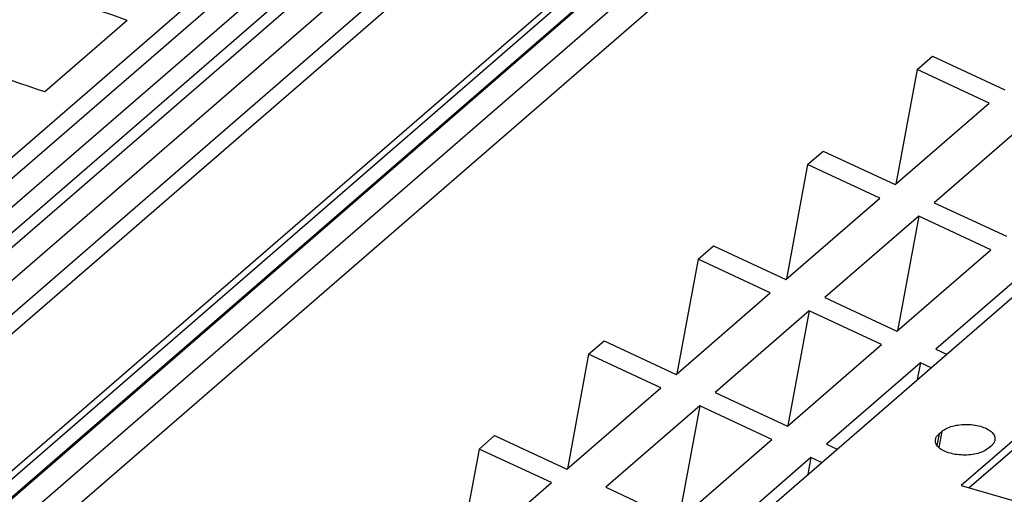
# Model space of a CAD drawing. Units: millimetres. Extents: x -1213 to -793, y -1206 to -909.
# Drawn here: x -888 to -869, y -1104 to -1095 of the extents above; entities that cross this region are included whole.
import ezdxf

# ---------------------------------------------------------------- set-up
doc = ezdxf.new("R2010")
doc.units = ezdxf.units.MM
doc.layers.add('1', color=7, linetype='Continuous')

# ---------------------------------------------------------------- blocks, each defined once
blk = doc.blocks.new('PTRE_6-2_22-select__1', base_point=(-1871.85, -2289.652))
at = {"color": 7, "linetype": 'Continuous'}
for p, q in [((-1724.766, -2151.832), (-1814.416, -2229.471)), ((-1813.802, -2229.708), (-1724.841, -2152.666)), ((-1812.949, -2230.045), (-1724.029, -2153.038)), ((-1723.734, -2153.744), (-1812.195, -2230.353)), ((-1723.85, -2154.393), (-1811.767, -2230.531)), ((-1810.825, -2230.934), (-1722.93, -2154.815)), ((-1722.434, -2155.657), (-1809.853, -2231.364)), ((-1722.586, -2156.51), (-1809.307, -2231.612)), ((-1715.834, -2156.792), (-1804.8, -2233.839)), ((-1804.849, -2233.813), (-1716.317, -2157.142)), ((-1805.329, -2233.56), (-1717.353, -2157.37)), ((-1714.999, -2157.175), (-1804.011, -2234.262)), ((-1805.554, -2233.444), (-1718.052, -2157.665)), ((-1803.121, -2234.752), (-1714.671, -2158.153)), ((-1794.232, -2249.441), (-1704.582, -2171.802)), ((-1771.207, -2190.671), (-1774.282, -2193.334)), ((-1741.81, -2192.502), (-1741.235, -2192.004)), ((-1741.235, -2192.004), (-1738.549, -2193.253)), ((-1741.81, -2192.502), (-1742.602, -2196.763)), ((-1739.124, -2193.751), (-1741.81, -2192.502)), ((-1742.624, -2196.782), (-1739.124, -2193.751)), ((-1737.674, -2194.425), (-1741.174, -2197.456)), ((-1745.885, -2196.031), (-1745.31, -2195.533)), ((-1745.31, -2195.533), (-1742.624, -2196.782)), ((-1745.885, -2196.031), (-1746.677, -2200.292)), ((-1743.199, -2197.28), (-1745.885, -2196.031)), ((-1746.699, -2200.311), (-1743.199, -2197.28)), ((-1741.174, -2197.456), (-1738.487, -2198.705)), ((-1741.749, -2197.954), (-1745.249, -2200.985)), ((-1741.749, -2197.954), (-1742.54, -2202.216)), ((-1739.062, -2199.203), (-1741.749, -2197.954)), ((-1749.96, -2199.56), (-1749.385, -2199.062)), ((-1749.385, -2199.062), (-1746.699, -2200.311)), ((-1742.562, -2202.235), (-1739.062, -2199.203)), ((-1749.96, -2199.56), (-1750.752, -2203.821)), ((-1747.274, -2200.809), (-1749.96, -2199.56)), ((-1737.612, -2199.878), (-1741.112, -2202.909)), ((-1750.774, -2203.84), (-1747.274, -2200.809)), ((-1745.249, -2200.985), (-1742.562, -2202.235)), ((-1745.824, -2201.483), (-1749.324, -2204.514)), ((-1745.824, -2201.483), (-1746.615, -2205.745)), ((-1743.137, -2202.732), (-1745.824, -2201.483)), ((-1754.035, -2203.089), (-1753.46, -2202.591)), ((-1753.46, -2202.591), (-1750.774, -2203.84)), ((-1746.637, -2205.764), (-1743.137, -2202.732)), ((-1741.112, -2202.909), (-1740.714, -2203.094)), ((-1754.035, -2203.089), (-1754.827, -2207.35)), ((-1751.349, -2204.338), (-1754.035, -2203.089)), ((-1741.687, -2203.407), (-1745.187, -2206.438)), ((-1741.687, -2203.407), (-1741.805, -2204.038)), ((-1741.289, -2203.592), (-1741.687, -2203.407)), ((-1754.849, -2207.369), (-1751.349, -2204.338)), ((-1749.324, -2204.514), (-1746.637, -2205.764)), ((-1749.899, -2205.012), (-1753.399, -2208.043)), ((-1749.899, -2205.012), (-1750.69, -2209.274)), ((-1747.212, -2206.262), (-1749.899, -2205.012)), ((-1737.068, -2205.292), (-1740.168, -2207.977)), ((-1737.145, -2205.707), (-1739.867, -2208.064)), ((-1758.11, -2206.618), (-1757.535, -2206.12)), ((-1757.535, -2206.12), (-1754.849, -2207.369)), ((-1750.712, -2209.293), (-1747.212, -2206.262)), ((-1740.993, -2206.05), (-1740.893, -2205.963)), ((-1758.11, -2206.618), (-1758.902, -2210.879)), ((-1755.424, -2207.867), (-1758.11, -2206.618)), ((-1745.187, -2206.438), (-1744.789, -2206.623)), ((-1739.046, -2206.496), (-1739.146, -2206.583)), ((-1745.762, -2206.936), (-1749.262, -2209.967)), ((-1745.762, -2206.936), (-1745.88, -2207.567)), ((-1745.364, -2207.121), (-1745.762, -2206.936)), ((-1758.924, -2210.898), (-1755.424, -2207.867)), ((-1753.399, -2208.043), (-1750.712, -2209.293)), ((-1740.168, -2207.977), (-1736.647, -2208.993))]:
    blk.add_line(p, q, dxfattribs=at)
at = {"color": 2, "linetype": 'Continuous'}
for p, q in [((-1740.993, -2206.05), (-1741.073, -2206.482)), ((-1740.893, -2205.963), (-1741.004, -2206.561))]:
    blk.add_line(p, q, dxfattribs=at)
at = {"color": 7, "linetype": 'Continuous'}
for points, knots in [([(-1771.207, -2190.671), (-1772.848, -2190.104), (-1776.097, -2188.983), (-1779.445, -2188.201), (-1781.102, -2187.814)], [0, 0, 0, 0, 5.203135, 10.304525, 10.304525, 10.304525, 10.304525]), ([(-1774.282, -2193.334), (-1775.923, -2192.768), (-1779.172, -2191.647), (-1782.52, -2190.864), (-1784.177, -2190.477)], [0, 0, 0, 0, 5.203135, 10.304525, 10.304525, 10.304525, 10.304525]), ([(-1740.893, -2205.963), (-1740.836, -2205.923), (-1740.713, -2205.836), (-1740.481, -2205.759), (-1740.217, -2205.709), (-1739.935, -2205.697), (-1739.656, -2205.722), (-1739.399, -2205.782), (-1739.18, -2205.873), (-1739.017, -2205.99), (-1738.91, -2206.132), (-1738.911, -2206.236), (-1738.912, -2206.285)], [0, 0, 0, 0, 0.207654, 0.452311, 0.724712, 1.011114, 1.295851, 1.563475, 1.800945, 2.000362, 2.163265, 2.306482, 2.306482, 2.306482, 2.306482]), ([(-1739.146, -2206.583), (-1739.203, -2206.623), (-1739.327, -2206.711), (-1739.559, -2206.788), (-1739.822, -2206.837), (-1740.104, -2206.849), (-1740.383, -2206.824), (-1740.641, -2206.765), (-1740.859, -2206.673), (-1741.022, -2206.557), (-1741.129, -2206.415), (-1741.128, -2206.31), (-1741.127, -2206.261)], [0, 0, 0, 0, 0.207654, 0.452311, 0.724712, 1.011114, 1.295851, 1.563475, 1.800945, 2.000362, 2.163265, 2.306482, 2.306482, 2.306482, 2.306482]), ([(-1741.127, -2206.261), (-1741.115, -2206.223), (-1741.089, -2206.141), (-1741.026, -2206.082), (-1740.993, -2206.05)], [0, 0, 0, 0, 0.1180009, 0.2539714, 0.2539714, 0.2539714, 0.2539714]), ([(-1738.912, -2206.285), (-1738.924, -2206.323), (-1738.95, -2206.405), (-1739.013, -2206.465), (-1739.046, -2206.496)], [0, 0, 0, 0, 0.1180009, 0.2539714, 0.2539714, 0.2539714, 0.2539714])]:
    blk.add_open_spline(points, degree=3, knots=knots, dxfattribs=at)
blk = doc.blocks.new('Allg1', base_point=(-1775.654, -2214))
blk.add_blockref('PTRE_6-2_22-select__1', (-1871.85, -2289.652))
blk = doc.blocks.new('1')
at = {"xscale": 0.5, "yscale": 0.5, "zscale": 0.5}
blk.add_blockref('Allg1', (-887.827, -1107), dxfattribs=at)

msp = doc.modelspace()

# ---------------------------------------------------------------- block references
at = {"layer": '1'}
msp.add_blockref('1', (0, 0), dxfattribs=at)

doc.saveas('drawing.dxf')
